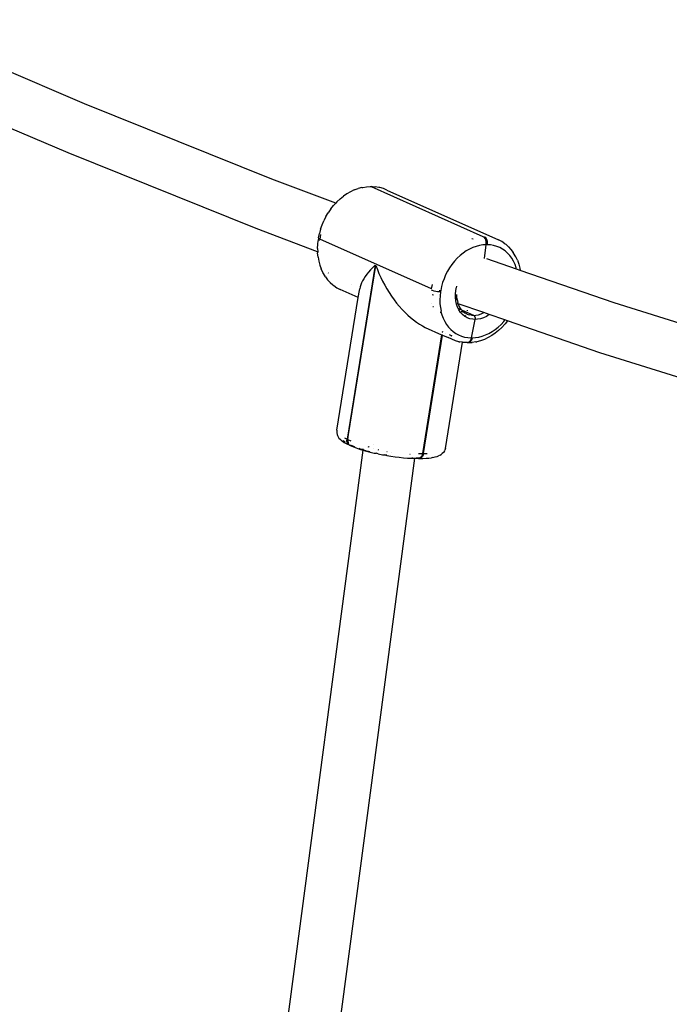
# Model space of a CAD drawing. Units: inches. Extents: x -137 to 354, y 127 to 616.
# Drawn here: x 63 to 83, y 374 to 404 of the extents above; entities that cross this region are included whole.
import ezdxf

# ---------------------------------------------------------------- set-up
doc = ezdxf.new("R2010")
doc.units = ezdxf.units.IN
doc.header["$MEASUREMENT"] = 0
doc.layers.add('VP-EQ', color=7, linetype='Continuous', true_color=0x8a3492)

# ---------------------------------------------------------------- blocks, each defined once
blk = doc.blocks.new('RB1276-2D')
at = {"layer": 'VP-EQ', "color": 7}
for p, q in [((-43.612, 42.113), (-49.553, 44.644)), ((-44.109, 40.631), (-50.073, 43.172)), ((-37.965, 39.841), (-43.612, 42.113)), ((-38.44, 38.35), (-44.109, 40.631)), ((-36.043, 39.118), (-37.965, 39.841)), ((-35.596, 39.462), (-35.706, 39.4)), ((-35.485, 39.514), (-35.596, 39.462)), ((-35.485, 39.514), (-35.372, 39.554)), ((-35.258, 39.584), (-35.372, 39.554)), ((-35.258, 39.584), (-35.23, 39.59)), ((-35.23, 39.59), (-35.115, 39.608)), ((-35.115, 39.608), (-35.001, 39.614)), ((-35.032, 39.607), (-35.037, 39.604)), ((-35, 39.607), (-35.002, 39.605)), ((-34.985, 39.61), (-35.001, 39.614)), ((-34.969, 39.614), (-34.985, 39.61)), ((-34.97, 39.607), (-34.985, 39.61)), ((-31.598, 38.106), (-34.97, 39.607)), ((-34.938, 39.607), (-34.969, 39.614)), ((-34.969, 39.614), (-34.857, 39.608)), ((-34.748, 39.59), (-34.857, 39.608)), ((-34.715, 39.583), (-34.748, 39.59)), ((-34.609, 39.553), (-34.715, 39.583)), ((-34.508, 39.512), (-34.609, 39.553)), ((-34.508, 39.512), (-31.136, 38.011)), ((-36.01, 39.154), (-35.913, 39.245)), ((-35.913, 39.245), (-35.811, 39.327)), ((-35.706, 39.4), (-35.811, 39.327)), ((-36.193, 38.94), (-36.27, 38.828)), ((-36.193, 38.94), (-36.11, 39.045)), ((-36.11, 39.045), (-36.102, 39.054)), ((-36.043, 39.118), (-36.102, 39.054)), ((-36.01, 39.154), (-36.043, 39.118)), ((-36.035, 39.115), (-36.043, 39.118)), ((-36.455, 38.462), (-36.401, 38.588)), ((-36.34, 38.711), (-36.401, 38.588)), ((-36.34, 38.711), (-36.27, 38.828)), ((-36.59, 37.654), (-38.44, 38.35)), ((-36.499, 38.333), (-36.535, 38.202)), ((-36.499, 38.333), (-36.455, 38.462)), ((-36.583, 37.898), (-36.568, 38.02)), ((-36.567, 38.031), (-36.568, 38.02)), ((-36.568, 38.02), (-36.556, 38.007)), ((-36.561, 38.069), (-36.567, 38.031)), ((-36.561, 38.069), (-36.535, 38.202)), ((-36.552, 38.039), (-36.559, 38.035)), ((-36.556, 38.007), (-36.532, 37.994)), ((-36.541, 38.041), (-36.552, 38.039)), ((-36.498, 38.17), (-36.525, 38.033)), ((-33.154, 36.531), (-36.525, 38.033)), ((-31.943, 38.052), (-31.907, 38.036)), ((-31.569, 38.086), (-31.598, 38.106)), ((-31.544, 38.054), (-31.569, 38.086)), ((-31.566, 38.106), (-31.537, 38.086)), ((-31.525, 38.013), (-31.544, 38.054)), ((-31.537, 38.086), (-31.512, 38.054)), ((-31.513, 37.965), (-31.525, 38.013)), ((-31.512, 38.054), (-31.493, 38.013)), ((-31.493, 38.013), (-31.481, 37.965)), ((-31.04, 37.958), (-31.136, 38.011)), ((-36.592, 37.751), (-36.585, 37.885)), ((-36.592, 37.751), (-36.587, 37.653)), ((-36.585, 37.885), (-36.583, 37.898)), ((-32.016, 37.732), (-32.114, 37.676)), ((-31.917, 37.778), (-32.016, 37.732)), ((-31.816, 37.814), (-31.917, 37.778)), ((-31.715, 37.84), (-31.816, 37.814)), ((-31.613, 37.856), (-31.715, 37.84)), ((-31.513, 37.861), (-31.613, 37.856)), ((-31.558, 37.446), (-31.513, 37.861)), ((-31.509, 37.913), (-31.513, 37.965)), ((-31.513, 37.861), (-31.509, 37.913)), ((-31.481, 37.965), (-31.477, 37.913)), ((-31.477, 37.913), (-31.481, 37.861)), ((-31.382, 37.856), (-31.481, 37.861)), ((-31.286, 37.84), (-31.382, 37.856)), ((-31.193, 37.814), (-31.286, 37.84)), ((-31.104, 37.778), (-31.193, 37.814)), ((-31.019, 37.732), (-31.104, 37.778)), ((-30.949, 37.895), (-31.04, 37.958)), ((-30.94, 37.676), (-31.019, 37.732)), ((-30.949, 37.895), (-30.923, 37.876)), ((-30.923, 37.876), (-30.839, 37.802)), ((-30.839, 37.802), (-30.763, 37.719)), ((-30.763, 37.719), (-30.694, 37.627)), ((-36.587, 37.653), (-36.589, 37.619)), ((-36.576, 37.49), (-36.589, 37.619)), ((-36.578, 37.65), (-36.587, 37.653)), ((-36.576, 37.49), (-36.554, 37.365)), ((-32.386, 37.456), (-32.467, 37.368)), ((-32.299, 37.538), (-32.386, 37.456)), ((-32.208, 37.611), (-32.299, 37.538)), ((-32.114, 37.676), (-32.208, 37.611)), ((-30.592, 37.129), (-31.492, 37.44)), ((-30.866, 37.611), (-30.94, 37.676)), ((-30.799, 37.538), (-30.866, 37.611)), ((-30.739, 37.456), (-30.799, 37.538)), ((-30.686, 37.368), (-30.739, 37.456)), ((-30.634, 37.526), (-30.694, 37.627)), ((-30.621, 37.501), (-30.634, 37.526)), ((-30.57, 37.394), (-30.621, 37.501)), ((-30.57, 37.394), (-30.528, 37.28)), ((-36.554, 37.365), (-36.522, 37.246)), ((-36.522, 37.246), (-36.48, 37.132)), ((-36.429, 37.024), (-36.48, 37.132)), ((-34.857, 37.249), (-35.703, 32.004)), ((-35.656, 32.148), (-34.834, 37.238)), ((-34.993, 37.11), (-35.053, 37.041)), ((-34.928, 37.179), (-34.993, 37.11)), ((-34.857, 37.249), (-34.928, 37.179)), ((-34.834, 37.238), (-34.79, 37.118)), ((-34.79, 37.118), (-34.741, 36.998)), ((-32.613, 37.17), (-32.677, 37.063)), ((-32.543, 37.272), (-32.613, 37.17)), ((-32.467, 37.368), (-32.543, 37.272)), ((-30.64, 37.272), (-30.686, 37.368)), ((-30.603, 37.17), (-30.64, 37.272)), ((-30.592, 37.129), (-30.603, 37.17)), ((-30.483, 37.091), (-30.592, 37.129)), ((-30.528, 37.28), (-30.496, 37.16)), ((-30.496, 37.16), (-30.483, 37.091)), ((-27.651, 36.111), (-30.483, 37.091)), ((-36.415, 37), (-36.429, 37.024)), ((-36.355, 36.899), (-36.415, 37)), ((-36.355, 36.899), (-36.287, 36.806)), ((-36.21, 36.723), (-36.287, 36.806)), ((-36.261, 37.002), (-36.268, 37.012)), ((-35.199, 36.84), (-35.236, 36.776)), ((-35.156, 36.906), (-35.199, 36.84)), ((-35.107, 36.973), (-35.156, 36.906)), ((-35.053, 37.041), (-35.107, 36.973)), ((-34.741, 36.998), (-34.688, 36.878)), ((-34.688, 36.878), (-34.63, 36.761)), ((-32.781, 36.837), (-32.822, 36.72)), ((-32.733, 36.952), (-32.781, 36.837)), ((-32.677, 37.063), (-32.733, 36.952)), ((-36.21, 36.723), (-36.127, 36.65)), ((-36.127, 36.65), (-36.101, 36.63)), ((-36.101, 36.63), (-36.01, 36.567)), ((-36.01, 36.567), (-35.914, 36.515)), ((-35.364, 36.271), (-35.914, 36.515)), ((-35.575, 36.665), (-35.579, 36.665)), ((-35.33, 36.486), (-35.321, 36.538)), ((-35.309, 36.594), (-35.321, 36.538)), ((-35.291, 36.652), (-35.309, 36.594)), ((-35.267, 36.713), (-35.291, 36.652)), ((-35.236, 36.776), (-35.267, 36.713)), ((-34.63, 36.761), (-34.569, 36.644)), ((-34.569, 36.644), (-34.504, 36.53)), ((-34.504, 36.53), (-34.435, 36.419)), ((-33.154, 36.531), (-33.127, 36.669)), ((-32.854, 36.6), (-32.878, 36.48)), ((-32.822, 36.72), (-32.854, 36.6)), ((-32.422, 36.48), (-32.4, 36.586)), ((-32.4, 36.586), (-32.392, 36.601)), ((-32.392, 36.601), (-32.392, 36.611)), ((-36.008, 32.275), (-35.364, 36.271)), ((-35.364, 36.271), (-35.33, 36.486)), ((-34.435, 36.419), (-34.363, 36.311)), ((-34.363, 36.311), (-34.288, 36.205)), ((-34.288, 36.205), (-34.21, 36.104)), ((-33.124, 36.479), (-33.16, 36.493)), ((-33.096, 36.34), (-33.136, 36.355)), ((-33.08, 36.467), (-33.124, 36.479)), ((-33.031, 36.456), (-33.08, 36.467)), ((-32.979, 36.448), (-33.031, 36.456)), ((-32.929, 36.443), (-32.979, 36.448)), ((-32.884, 36.441), (-32.929, 36.443)), ((-32.923, 36.481), (-32.878, 36.48)), ((-32.899, 36.321), (-32.905, 36.201)), ((-32.905, 36.201), (-32.903, 36.084)), ((-32.884, 36.441), (-32.899, 36.321)), ((-32.878, 36.48), (-32.884, 36.441)), ((-32.435, 36.269), (-32.434, 36.374)), ((-32.425, 36.168), (-32.435, 36.269)), ((-32.434, 36.374), (-32.422, 36.48)), ((-32.412, 36.341), (-32.412, 36.319)), ((-32.412, 36.319), (-32.403, 36.228)), ((-32.403, 36.228), (-32.394, 36.188)), ((-32.394, 36.302), (-32.393, 36.368)), ((-32.385, 36.211), (-32.394, 36.302)), ((-32.385, 36.211), (-32.366, 36.124)), ((-34.21, 36.104), (-34.129, 36.007)), ((-34.129, 36.007), (-34.047, 35.914)), ((-34.047, 35.914), (-33.962, 35.827)), ((-33.146, 36.082), (-33.147, 36.079)), ((-33.119, 35.998), (-33.104, 36.001)), ((-33.104, 36.001), (-33.095, 36.003)), ((-32.903, 36.084), (-32.891, 35.969)), ((-32.891, 35.969), (-32.871, 35.857)), ((-32.404, 36.071), (-32.425, 36.168)), ((-32.373, 35.981), (-32.404, 36.071)), ((-32.365, 36.087), (-32.379, 36.091)), ((-32.375, 36.116), (-32.365, 36.087)), ((-32.353, 35.94), (-32.373, 35.981)), ((-32.351, 36.082), (-32.366, 36.124)), ((-32.365, 36.087), (-32.357, 36.062)), ((-32.351, 36.082), (-32.365, 36.087)), ((-32.357, 36.062), (-32.338, 36.025)), ((-32.297, 35.916), (-32.353, 35.94)), ((-32.331, 35.898), (-32.353, 35.94)), ((-32.337, 36.042), (-32.351, 36.082)), ((-31.585, 35.816), (-32.351, 36.082)), ((-32.3, 35.967), (-32.337, 36.042)), ((-32.332, 36.013), (-32.32, 35.988)), ((-32.32, 35.988), (-32.307, 35.969)), ((-32.3, 35.967), (-32.3, 35.959)), ((-32.3, 35.959), (-32.275, 35.922)), ((-32.249, 35.894), (-32.29, 35.913)), ((-32.275, 35.922), (-32.262, 35.913)), ((-32.262, 35.913), (-32.249, 35.894)), ((-23.042, 34.673), (-27.651, 36.111)), ((-33.962, 35.827), (-33.876, 35.744)), ((-33.876, 35.744), (-33.789, 35.667)), ((-33.789, 35.667), (-33.701, 35.595)), ((-32.877, 35.807), (-32.873, 35.844)), ((-32.871, 35.857), (-32.873, 35.844)), ((-32.873, 35.844), (-32.842, 35.75)), ((-32.842, 35.75), (-32.805, 35.649)), ((-32.805, 35.649), (-32.76, 35.553)), ((-32.281, 35.823), (-32.331, 35.898)), ((-32.221, 35.759), (-32.281, 35.823)), ((-32.279, 35.861), (-32.273, 35.859)), ((-32.261, 35.854), (-32.247, 35.848)), ((-32.242, 35.891), (-32.249, 35.894)), ((-31.886, 35.733), (-32.242, 35.891)), ((-32.242, 35.891), (-32.222, 35.865)), ((-32.177, 35.816), (-32.238, 35.844)), ((-32.222, 35.865), (-32.209, 35.855)), ((-32.154, 35.705), (-32.221, 35.759)), ((-32.209, 35.855), (-32.203, 35.85)), ((-32.203, 35.85), (-32.162, 35.817)), ((-32.162, 35.817), (-32.158, 35.814)), ((-32.161, 35.809), (-32.159, 35.807)), ((-32.159, 35.807), (-32.149, 35.807)), ((-32.158, 35.814), (-32.149, 35.807)), ((-32.139, 35.696), (-32.154, 35.705)), ((-32.113, 35.787), (-32.149, 35.807)), ((-32.139, 35.696), (-32.131, 35.715)), ((-32.081, 35.663), (-32.139, 35.696)), ((-32.129, 35.719), (-32.119, 35.741)), ((-32.113, 35.787), (-32.108, 35.786)), ((-32.108, 35.786), (-32.105, 35.783)), ((-32.108, 35.774), (-32.105, 35.783)), ((-32.097, 35.779), (-32.105, 35.783)), ((-32.101, 35.794), (-32.101, 35.792)), ((-32.097, 35.779), (-32.083, 35.769)), ((-32.083, 35.769), (-32.026, 35.752)), ((-32.001, 35.632), (-32.081, 35.663)), ((-32.078, 35.869), (-32.077, 35.872)), ((-32.076, 35.876), (-32.073, 35.887)), ((-31.952, 35.737), (-32.026, 35.752)), ((-31.917, 35.615), (-32.001, 35.632)), ((-31.952, 35.737), (-31.886, 35.733)), ((-31.949, 35.06), (-31.846, 35.61)), ((-31.846, 35.61), (-31.917, 35.615)), ((-31.886, 35.733), (-31.822, 35.737)), ((-31.873, 35.724), (-31.886, 35.733)), ((-31.868, 35.719), (-31.873, 35.724)), ((-31.868, 35.719), (-31.858, 35.703)), ((-31.854, 35.696), (-31.858, 35.703)), ((-31.847, 35.675), (-31.854, 35.696)), ((-31.846, 35.666), (-31.847, 35.675)), ((-31.846, 35.666), (-31.844, 35.642)), ((-31.846, 35.61), (-31.844, 35.632)), ((-31.771, 35.615), (-31.846, 35.61)), ((-31.844, 35.642), (-31.844, 35.632)), ((-31.822, 35.737), (-31.742, 35.752)), ((-31.681, 35.632), (-31.771, 35.615)), ((-31.742, 35.752), (-31.663, 35.779)), ((-31.592, 35.662), (-31.681, 35.632)), ((-31.663, 35.779), (-31.585, 35.816)), ((-31.504, 35.704), (-31.592, 35.662)), ((-31.419, 35.758), (-31.585, 35.816)), ((-31.419, 35.758), (-31.504, 35.704)), ((-30.945, 35.595), (-31.419, 35.758)), ((-33.701, 35.595), (-33.612, 35.53)), ((-33.612, 35.53), (-33.523, 35.471)), ((-33.523, 35.471), (-33.434, 35.418)), ((-33.434, 35.418), (-33.345, 35.372)), ((-33.345, 35.372), (-32.853, 35.152)), ((-32.76, 35.553), (-32.707, 35.464)), ((-32.707, 35.464), (-32.647, 35.383)), ((-32.647, 35.383), (-32.579, 35.31)), ((-32.579, 35.31), (-32.506, 35.245)), ((-31.332, 35.245), (-31.237, 35.31)), ((-31.237, 35.31), (-31.146, 35.383)), ((-31.146, 35.383), (-31.06, 35.464)), ((-31.039, 35.372), (-31.136, 35.281)), ((-31.06, 35.464), (-30.978, 35.553)), ((-30.948, 35.472), (-31.039, 35.372)), ((-30.978, 35.553), (-30.945, 35.595)), ((-30.948, 35.472), (-30.94, 35.481)), ((-30.87, 35.569), (-30.945, 35.595)), ((-30.87, 35.569), (-30.94, 35.481)), ((-28.086, 34.605), (-30.87, 35.569)), ((-32.853, 35.152), (-33.431, 31.571)), ((-33.415, 31.571), (-32.838, 35.145)), ((-33.399, 31.571), (-32.823, 35.139)), ((-32.853, 35.152), (-32.838, 35.145)), ((-32.838, 35.145), (-32.823, 35.139)), ((-32.835, 35.242), (-32.823, 35.242)), ((-32.81, 35.229), (-32.833, 35.239)), ((-32.823, 35.139), (-32.656, 35.065)), ((-32.738, 35.197), (-32.741, 35.198)), ((-32.542, 35.013), (-32.656, 35.065)), ((-32.544, 35.111), (-32.617, 35.143)), ((-32.608, 35.146), (-32.549, 35.12)), ((-32.602, 35.151), (-32.554, 35.129)), ((-32.44, 34.972), (-32.542, 35.013)), ((-32.506, 35.245), (-32.426, 35.189)), ((-32.426, 35.189), (-32.342, 35.143)), ((-32.342, 35.143), (-32.253, 35.107)), ((-32.253, 35.107), (-32.16, 35.081)), ((-32.16, 35.081), (-32.063, 35.065)), ((-32.063, 35.065), (-31.965, 35.06)), ((-31.977, 35.012), (-31.996, 34.97)), ((-31.98, 34.97), (-31.961, 35.012)), ((-31.965, 35.06), (-31.977, 35.012)), ((-31.965, 35.06), (-31.949, 35.06)), ((-31.945, 35.012), (-31.964, 34.97)), ((-31.961, 35.012), (-31.949, 35.06)), ((-31.949, 35.06), (-31.933, 35.06)), ((-31.933, 35.06), (-31.945, 35.012)), ((-31.933, 35.06), (-31.832, 35.065)), ((-31.832, 35.065), (-31.731, 35.081)), ((-31.731, 35.081), (-31.63, 35.107)), ((-31.565, 35.012), (-31.678, 34.971)), ((-31.63, 35.107), (-31.529, 35.143)), ((-31.453, 35.063), (-31.565, 35.012)), ((-31.529, 35.143), (-31.429, 35.189)), ((-31.344, 35.126), (-31.453, 35.063)), ((-31.429, 35.189), (-31.332, 35.245)), ((-31.238, 35.198), (-31.344, 35.126)), ((-31.136, 35.281), (-31.238, 35.198)), ((-32.74, 31.722), (-32.223, 34.924)), ((-32.334, 34.942), (-32.44, 34.972)), ((-32.334, 34.942), (-32.302, 34.935)), ((-32.223, 34.924), (-32.302, 34.935)), ((-32.193, 34.918), (-32.223, 34.924)), ((-32.081, 34.912), (-32.193, 34.918)), ((-32.081, 34.912), (-32.073, 34.913)), ((-32.073, 34.913), (-32.065, 34.912)), ((-32.057, 34.913), (-32.065, 34.915)), ((-32.065, 34.912), (-32.057, 34.913)), ((-32.05, 34.918), (-32.057, 34.913)), ((-32.049, 34.912), (-32.057, 34.913)), ((-32.047, 34.92), (-32.05, 34.918)), ((-32.05, 34.918), (-32.034, 34.918)), ((-32.049, 34.912), (-31.935, 34.918)), ((-32.034, 34.918), (-32.049, 34.912)), ((-32.021, 34.938), (-32.047, 34.92)), ((-32.034, 34.918), (-32.047, 34.92)), ((-32.034, 34.918), (-32.028, 34.921)), ((-32.028, 34.921), (-32.005, 34.938)), ((-32.018, 34.918), (-32.028, 34.921)), ((-31.996, 34.97), (-32.021, 34.938)), ((-31.989, 34.938), (-32.018, 34.918)), ((-32.005, 34.938), (-31.98, 34.97)), ((-31.964, 34.97), (-31.989, 34.938)), ((-31.82, 34.935), (-31.935, 34.918)), ((-31.82, 34.935), (-31.792, 34.942)), ((-31.678, 34.971), (-31.792, 34.942)), ((-23.913, 33.303), (-28.086, 34.605)), ((-36.011, 32.246), (-36.013, 32.195)), ((-36.013, 32.195), (-36, 32.145)), ((-36.008, 32.275), (-36.011, 32.246)), ((-36, 32.145), (-35.992, 32.115)), ((-35.992, 32.115), (-35.967, 32.07)), ((-35.967, 32.07), (-35.947, 32.039)), ((-35.68, 31.993), (-35.656, 32.148)), ((-35.656, 32.148), (-35.653, 32.149)), ((-35.947, 32.039), (-35.915, 32.006)), ((-35.915, 32.006), (-35.881, 31.972)), ((-35.881, 31.972), (-35.839, 31.939)), ((-35.839, 31.939), (-35.786, 31.905)), ((-35.79, 31.937), (-35.819, 31.967)), ((-35.758, 31.912), (-35.79, 31.937)), ((-35.786, 31.905), (-35.746, 31.884)), ((-35.781, 32.04), (-35.703, 32.004)), ((-35.746, 31.884), (-35.723, 31.871)), ((-35.723, 31.871), (-35.685, 31.85)), ((-35.706, 31.954), (-35.703, 32.004)), ((-35.697, 31.907), (-35.706, 31.954)), ((-35.678, 31.867), (-35.697, 31.907)), ((-35.65, 31.836), (-35.685, 31.85)), ((-35.68, 31.993), (-35.682, 31.943)), ((-35.682, 31.943), (-35.674, 31.897)), ((-35.68, 31.993), (-35.592, 31.957)), ((-35.65, 31.836), (-35.678, 31.867)), ((-35.674, 31.897), (-35.655, 31.857)), ((-35.655, 31.857), (-35.627, 31.826)), ((-35.627, 31.826), (-35.65, 31.836)), ((-35.615, 31.817), (-35.627, 31.826)), ((-35.603, 31.815), (-35.615, 31.817)), ((-35.603, 31.815), (-35.592, 31.807)), ((-35.592, 31.807), (-35.581, 31.805)), ((-35.578, 31.811), (-35.587, 31.816)), ((-35.581, 31.805), (-35.512, 31.773)), ((-35.575, 31.81), (-35.578, 31.811)), ((-35.563, 31.802), (-35.575, 31.81)), ((-35.563, 31.802), (-35.551, 31.8)), ((-35.475, 31.768), (-35.551, 31.8)), ((-35.512, 31.773), (-35.424, 31.74)), ((-35.471, 31.766), (-35.475, 31.768)), ((-35.075, 31.78), (-35.046, 31.769)), ((-35.046, 31.769), (-35.034, 31.765)), ((-34.896, 31.848), (-34.892, 31.846)), ((-35.228, 31.676), (-38.844, 4.337)), ((-35.424, 31.74), (-35.328, 31.707)), ((-35.297, 31.704), (-35.336, 31.718)), ((-35.328, 31.707), (-35.228, 31.676)), ((-35.245, 31.688), (-35.297, 31.704)), ((-35.228, 31.676), (-35.226, 31.676)), ((-35.225, 31.699), (-35.227, 31.683)), ((-35.226, 31.676), (-35.117, 31.645)), ((-35.224, 31.713), (-35.224, 31.705)), ((-35.198, 31.674), (-35.216, 31.679)), ((-35.131, 31.654), (-35.198, 31.674)), ((-35.117, 31.645), (-35.002, 31.615)), ((-35.012, 31.623), (-35.082, 31.641)), ((-35.002, 31.615), (-34.884, 31.587)), ((-34.909, 31.725), (-34.904, 31.724)), ((-34.884, 31.587), (-34.825, 31.578)), ((-34.765, 31.565), (-34.825, 31.578)), ((-34.771, 31.689), (-34.758, 31.686)), ((-34.765, 31.565), (-34.761, 31.56)), ((-34.761, 31.56), (-34.636, 31.535)), ((-34.636, 31.535), (-34.565, 31.527)), ((-34.509, 31.517), (-34.565, 31.527)), ((-34.565, 31.527), (-34.509, 31.513)), ((-34.509, 31.513), (-34.381, 31.493)), ((-34.505, 31.634), (-34.495, 31.632)), ((-34.381, 31.493), (-34.254, 31.475)), ((-34.355, 31.611), (-34.352, 31.611)), ((-34.254, 31.475), (-34.128, 31.459)), ((-34.128, 31.459), (-34.004, 31.446)), ((-33.806, 31.539), (-33.81, 31.54)), ((-33.548, 31.573), (-33.431, 31.571)), ((-33.487, 31.45), (-33.516, 31.43)), ((-33.5, 31.43), (-33.471, 31.45)), ((-33.462, 31.482), (-33.487, 31.45)), ((-33.455, 31.45), (-33.482, 31.431)), ((-33.471, 31.45), (-33.446, 31.482)), ((-33.443, 31.523), (-33.462, 31.482)), ((-33.43, 31.482), (-33.455, 31.45)), ((-33.446, 31.482), (-33.427, 31.523)), ((-33.431, 31.571), (-33.443, 31.523)), ((-33.431, 31.571), (-33.415, 31.571)), ((-33.411, 31.523), (-33.43, 31.482)), ((-33.427, 31.523), (-33.415, 31.571)), ((-33.415, 31.571), (-33.399, 31.571)), ((-33.399, 31.571), (-33.411, 31.523)), ((-33.399, 31.571), (-33.289, 31.573)), ((-33.119, 31.454), (-33.162, 31.446)), ((-33.119, 31.454), (-33.051, 31.467)), ((-33.051, 31.467), (-32.992, 31.483)), ((-32.992, 31.483), (-32.944, 31.502)), ((-32.9, 31.524), (-32.944, 31.502)), ((-32.9, 31.524), (-32.862, 31.545)), ((-32.862, 31.545), (-32.835, 31.569)), ((-32.797, 31.603), (-32.835, 31.569)), ((-32.77, 31.646), (-32.797, 31.603)), ((-32.77, 31.646), (-32.755, 31.673)), ((-32.74, 31.722), (-32.755, 31.673)), ((-33.673, 31.427), (-37.21, 4.678)), ((-34.004, 31.446), (-33.882, 31.436)), ((-33.882, 31.436), (-33.765, 31.429)), ((-33.765, 31.429), (-33.673, 31.427)), ((-33.716, 31.433), (-33.748, 31.434)), ((-33.673, 31.427), (-33.653, 31.425)), ((-33.547, 31.423), (-33.653, 31.425)), ((-33.578, 31.43), (-33.616, 31.431)), ((-33.562, 31.43), (-33.578, 31.43)), ((-33.547, 31.423), (-33.562, 31.43)), ((-33.547, 31.423), (-33.539, 31.425)), ((-33.531, 31.43), (-33.546, 31.43)), ((-33.539, 31.425), (-33.546, 31.43)), ((-33.539, 31.425), (-33.531, 31.423)), ((-33.531, 31.423), (-33.523, 31.425)), ((-33.516, 31.43), (-33.523, 31.425)), ((-33.523, 31.425), (-33.515, 31.423)), ((-33.515, 31.423), (-33.5, 31.43)), ((-33.515, 31.423), (-33.415, 31.425)), ((-33.482, 31.431), (-33.5, 31.43)), ((-33.415, 31.425), (-33.322, 31.429)), ((-33.322, 31.429), (-33.238, 31.436)), ((-33.238, 31.436), (-33.162, 31.446))]:
    blk.add_line(p, q, dxfattribs=at)

msp = doc.modelspace()

# ---------------------------------------------------------------- block references
at = {"layer": 'VP-EQ'}
msp.add_blockref('RB1276-2D', (108.528, 359.08), dxfattribs=at)

doc.saveas('drawing.dxf')
